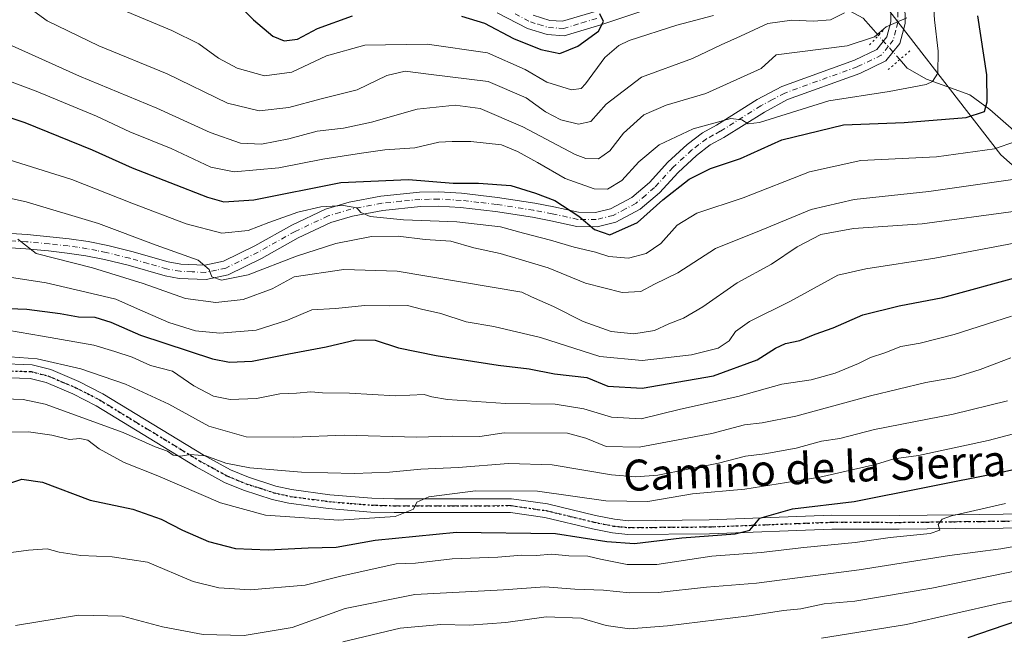
# Model space of a CAD drawing. Units: metres. Extents: x 654841 to 658297, y 4746364 to 4748760.
# Drawn here: x 656316 to 656570, y 4748299 to 4748459 of the extents above; entities that cross this region are included whole.
import ezdxf
from ezdxf.enums import TextEntityAlignment as Align

# ---------------------------------------------------------------- set-up
doc = ezdxf.new("R2010")
doc.units = ezdxf.units.M
doc.header["$MEASUREMENT"] = 0
doc.linetypes.add('DGN Style 4', pattern=[2.6384748266838614, 1.318413404963828, -0.6592067024819142, 0.001648016756204785, -0.6592067024819142])
doc.linetypes.add('DGN Style 5', pattern=[1.1536117293433497, 0.4944050268614355, -0.6592067024819142])
for name, color, linetype, lineweight in [('Arbolado forestal CxS', 92, 'Continuous', 0), ('Corriente natural lineal', 142, 'Continuous', 13), ('Corriente natural lineal oculto', 9, 'DGN Style 4', 13), ('Curva de nivel maestra', 30, 'Continuous', 30), ('Curva de nivel normal', 30, 'Continuous', 0), ('Pista no pavimentada Cxs', 111, 'Continuous', 0), ('Pista no pavimentada eje', 91, 'DGN Style 4', 0), ('Puente lineal', 2, 'DGN Style 5', 0), ('Ruta', 7, 'DGN Style 5', 30), ('Texto cartográfico', 7, 'Continuous', 0)]:
    doc.layers.add(name, color=color, linetype=linetype, lineweight=lineweight)
doc.styles.add('Style-Arial', font='txt')

# ---------------------------------------------------------------- blocks, each defined once
blk = doc.blocks.new('*U18')
at = {"layer": 'Pista no pavimentada Cxs', "color": 111, "linetype": 'Continuous', "lineweight": 0}
for points in [[(656584.5000999998, 4748327.640100001, 943.814599999998), (656569.7600999996, 4748327.3301, 937.1113000000041), (656557.3300999999, 4748327.190099999, 937.8573999999935), (656542.8501000004, 4748327.020099999, 935.4285999999993), (656525.4901000002, 4748327.0601, 935.6689000000043), (656493.8601000002, 4748325.850099999, 934.6708999999975), (656472.7200999996, 4748325.670100001, 929.5708000000013), (656468.7401000002, 4748326.090100001, 929.4183000000049), (656463.5900999998, 4748327.120100001, 927.982799999998), (656451.3101000005, 4748330.0801, 928.2345999999961), (656442.4600999998, 4748331.3301, 926.2308000000049), (656412.3601000002, 4748331.3101, 923.8469999999943), (656406.3701, 4748331.470100001, 924.112500000003), (656395.3201000001, 4748332.390100001, 922.4097999999941), (656385.1700999998, 4748333.7401, 923.5599999999978), (656380.8201000001, 4748334.7401, 923.3184999999941), (656373.4700999996, 4748337.090100001, 919.9888000000066), (656368.5500999996, 4748339.130100001, 922.1294999999956), (656361.2001, 4748343.130100001, 918.7881000000052), (656335.3501000004, 4748358.9101, 914.8387999999978), (656329.3501000004, 4748361.960100001, 914.3821000000027), (656322.4700999996, 4748364.890100001, 913.2121000000043), (656318.3101000005, 4748365.960100001, 912.5706000000064), (656309.9501, 4748366.2301, 912.9219000000012)], [(656292.9901000002, 4748404.710100001, 900.1062999999995), (656317.5000999998, 4748403.120100001, 895.691300000006), (656323.4101, 4748402.590100001, 893.1181999999973), (656328.3701, 4748402.040100001, 890.9290000000037), (656333.3300999999, 4748401.3101, 892.2620000000024), (656338.3601000002, 4748400.300100001, 893.2673000000068), (656344.5401, 4748398.800100001, 892.6106000000001), (656354.0000999998, 4748396.090100001, 890.7624000000069), (656357.2500999998, 4748395.4901, 890.8991999999998), (656363.4700999996, 4748395.220100001, 890.6174000000028), (656368.2801000001, 4748396.2601, 887.1971999999952), (656376.3300999999, 4748400.220100001, 892.0418000000063), (656385.9101, 4748405.600099999, 884.5225000000064), (656394.6501000002, 4748409.670100001, 882.9064000000071), (656400.7401000002, 4748411.5101, 881.358600000007), (656408.9401000004, 4748413.0601, 881.9165000000067), (656418.9200999998, 4748414.0601, 885.3460999999952), (656423.9101, 4748414.1501, 883.914499999999), (656429.7901, 4748413.8201, 883.8169999999956), (656439.0601000005, 4748412.7501, 884.0691999999982), (656448.6901000004, 4748411.2301, 882.1916000000057), (656453.5800999999, 4748410.340100001, 882.2301000000008), (656460.0301000001, 4748408.890100001, 878.5693000000028), (656464.3701, 4748408.840100001, 877.3426000000036), (656468.3000999996, 4748409.8201, 876.8456000000006), (656473.8101000005, 4748412.7501, 878.9282999999997), (656478.3400999998, 4748416.600099999, 879.7068), (656483.1101000002, 4748421.8101, 878.7455999999949), (656488.0800999999, 4748426.4101, 877.9673999999941), (656492.0401, 4748429.440099999, 879.9089999999997), (656495.6901000004, 4748431.4101, 877.7053000000016), (656506.1501000002, 4748437.9801, 873.5087000000058), (656512.5100999996, 4748441.390100001, 872.296199999997), (656531.2901, 4748448.1601, 870.8509999999952), (656537.0500999996, 4748450.950099999, 869.6015000000043), (656539.6401000004, 4748454.170100001, 867.8962000000029), (656540.6601, 4748458.100099999, 867.3320999999996), (656540.5800999999, 4748462.610099999, 866.4719999999943)], [(656475.8501000004, 4748460.6601, 857.9345999999933), (656465.7600999996, 4748457.350099999, 857.2136000000029), (656456.3000999996, 4748454.4901, 854.6045000000014), (656451.8701, 4748454.800100001, 854.8652000000002), (656446.8501000004, 4748456.360099999, 857.7795999999945), (656438.9401000004, 4748460.450099999, 860.2128999999987)], [(656448.2500999998, 4748459.790100001, 852.1481000000058), (656452.5500999996, 4748458.460100001, 848.7299999999959), (656455.8800999997, 4748458.2301, 849.4839999999967), (656464.6501000002, 4748460.870100001, 854.1653999999982)], [(656544.2701000003, 4748463.050100001, 871.6258999999991), (656544.3601000002, 4748457.6601, 874.1643000000041), (656543.0201000003, 4748452.470100001, 871.5583999999944), (656539.4101, 4748447.9901, 875.2519999999931), (656532.7200999996, 4748444.7501, 875.0384000000049), (656514.0201000003, 4748438.0101, 875.1110999999946), (656508.0100999996, 4748434.780099999, 875.4823000000034), (656497.5601000005, 4748428.220100001, 883.9569000000047), (656494.0500999996, 4748426.3201, 885.1180000000023), (656490.4600999998, 4748423.5801, 885.9870999999986), (656485.7301000003, 4748419.200099999, 885.1785999999993), (656480.9101, 4748413.940099999, 888.6748999999982), (656475.9001000002, 4748409.670100001, 888.267200000002), (656469.6401000004, 4748406.350099999, 883.5651999999973), (656464.8000999996, 4748405.140100001, 884.9063000000025), (656459.6001000004, 4748405.200099999, 885.6402999999991), (656452.8400999998, 4748406.720100001, 885.8810999999987), (656448.0701000001, 4748407.590100001, 887.3303000000016), (656438.5601000005, 4748409.090100001, 890.5320000000065), (656429.4801000003, 4748410.130100001, 889.7072999999947), (656423.8400999998, 4748410.450099999, 887.8928000000016), (656419.1401000004, 4748410.370100001, 887.4915999999939), (656409.4700999996, 4748409.390100001, 886.5504999999977), (656401.6201, 4748407.9101, 884.4568), (656395.9700999996, 4748406.210100001, 886.2902000000032), (656387.5900999998, 4748402.3101, 885.1343000000053), (656378.0500999996, 4748396.950099999, 896.1429999999965), (656369.5000999998, 4748392.7401, 892.9380999999995), (656363.7901, 4748391.5101, 892.1284000000015), (656356.8300999999, 4748391.800100001, 894.4137000000047), (656353.1501000002, 4748392.4801, 895.0097999999998), (656343.6001000004, 4748395.220100001, 896.7924999999959), (656337.5601000005, 4748396.690099999, 892.6830999999949), (656332.7001, 4748397.670100001, 890.7502999999997), (656327.9001000002, 4748398.370100001, 891.1037000000069), (656323.0401, 4748398.9101, 895.3411000000051), (656317.2100999998, 4748399.4301, 897.2753999999987), (656292.9101, 4748401.0101, 901.8221000000049)], [(656309.9101, 4748369.800100001, 910.588699999993), (656318.8101000005, 4748369.5101, 911.1285999999964), (656323.6201, 4748368.280099999, 911.7121999999945), (656330.8501000004, 4748365.190099999, 913.8684999999969), (656337.0900999998, 4748362.030099999, 915.2188000000025), (656362.9901000002, 4748346.220100001, 916.8601000000054), (656370.0900999998, 4748342.350099999, 916.9038), (656374.7001, 4748340.450099999, 918.5363000000071), (656381.7701000003, 4748338.1801, 918.2642999999954), (656385.8101000005, 4748337.2601, 918.6340000000055), (656395.7100999998, 4748335.940099999, 919.7924999999959), (656406.5601000005, 4748335.030099999, 922.502099999998), (656412.4101, 4748334.870100001, 923.5087000000058), (656442.7100999998, 4748334.9001, 926.0072999999975), (656451.9801000003, 4748333.590100001, 926.4446000000027), (656464.3601000002, 4748330.600099999, 927.9646999999969), (656469.2801000001, 4748329.620100001, 928.7171999999991), (656472.8901000004, 4748329.2301, 926.5001999999951), (656493.7801000001, 4748329.4101, 928.6585999999952), (656525.4301000005, 4748330.620100001, 931.6756000000023), (656542.8400999998, 4748330.5801, 934.045100000003), (656557.2901, 4748330.7601, 940.7670000000071), (656569.7001, 4748330.890100001, 936.3071999999958), (656584.4501, 4748331.200099999, 940.3456000000006)]]:
    blk.add_polyline3d(points, dxfattribs=at)

msp = doc.modelspace()

# ---------------------------------------------------------------- linework, layer by layer
at = {"layer": 'Arbolado forestal CxS', "color": 92, "linetype": 'Continuous', "lineweight": 0}
for points in [[(656634.2351000002, 4748366.134299999, 915.3355000000012), (656569.1431, 4748423.6917, 880.230899999995), (656532.1878000004, 4748471.485300001, 861.7317999999941), (656514.8290999997, 4748483.951099999, 857.4116000000067), (656494.2505000001, 4748490.337300001, 855.998000000007), (656466.6491, 4748504.1381, 842.9271000000008), (656339.3864000002, 4748716.202299999, 797.5225999999967), (657085.2145999996, 4748733.194300001, 939.5390999999945)], [(655931.4455000004, 4748706.908199999, 737.4685000000028), (656339.3864000002, 4748716.202299999, 797.5225999999967), (656466.6491, 4748504.1381, 842.9271000000008), (656494.2505000001, 4748490.337300001, 855.998000000007), (656514.8290999997, 4748483.951099999, 857.4116000000067), (656532.1878000004, 4748471.485300001, 861.7317999999941), (656569.1431, 4748423.6917, 880.230899999995), (656634.2351000002, 4748366.134299999, 915.3355000000012), (656669.0449000001, 4748334.844699999, 936.8469000000041), (656683.7226999998, 4748331.879699999, 943.2684000000008), (656696.3554999996, 4748338.424500001, 945.6330000000017), (656700.1864999998, 4748338.017700001, 947.6362999999984), (656712.1481, 4748336.7481, 954.2915999999968), (656731.8639000002, 4748334.7751, 964.5491000000038), (656759.4653000003, 4748343.651500001, 978.3715999999986), (656780.9550999999, 4748347.596100001, 987.6043000000063), (656788.0403000005, 4748306.958100001, 998.327900000004), (656798.8816999998, 4748288.2213, 1011.409799999994)], [(656339.3864000002, 4748716.202400001, 797.5225999999967), (656466.6491, 4748504.1381, 842.9271000000008), (656494.2505000001, 4748490.337300001, 855.998000000007), (656514.8290999997, 4748483.951099999, 857.4116000000067), (656532.1878000004, 4748471.485300001, 861.7317999999941), (656569.1431, 4748423.6917, 880.230899999995), (656634.2351000002, 4748366.134299999, 915.3355000000012), (656669.0449000001, 4748334.844699999, 936.8469000000041), (656683.7226999998, 4748331.879699999, 943.2684000000008), (656696.3554999996, 4748338.424500001, 945.6330000000017), (656700.1864999998, 4748338.017700001, 947.6362999999984), (656712.1481, 4748336.7481, 954.2915999999968), (656731.8639000002, 4748334.7751, 964.5491000000038), (656759.4653000003, 4748343.651500001, 978.3715999999986), (656780.9550999999, 4748347.596100001, 987.6043000000063)], [(656339.3864000002, 4748716.202400001, 797.5225999999967), (656466.6491, 4748504.1381, 842.9271000000008), (656494.2505000001, 4748490.337300001, 855.998000000007), (656514.8290999997, 4748483.951099999, 857.4116000000067), (656532.1878000004, 4748471.485300001, 861.7317999999941), (656569.1431, 4748423.6917, 880.230899999995), (656634.2351000002, 4748366.134299999, 915.3355000000012), (656669.0449000001, 4748334.844699999, 936.8469000000041), (656683.7226999998, 4748331.879699999, 943.2684000000008), (656696.3554999996, 4748338.424500001, 945.6330000000017), (656700.1864999998, 4748338.017700001, 947.6362999999984), (656712.1481, 4748336.7481, 954.2915999999968), (656731.8639000002, 4748334.7751, 964.5491000000038), (656759.4653000003, 4748343.651500001, 978.3715999999986), (656780.9550999999, 4748347.596100001, 987.6043000000063)]]:
    msp.add_polyline3d(points, dxfattribs=at)
at = {"layer": 'Corriente natural lineal', "color": 142, "linetype": 'Continuous', "lineweight": 13}
for points in [[(656537.4857999999, 4748454.553300001, 864.6915000000008), (656533.5290999999, 4748459.030099999, 862.2764000000025), (656525.2100999998, 4748463.530099999, 858.2611999999936), (656513.4001000002, 4748468.1801, 855.4887000000017), (656510.7322000006, 4748469.5746, 855.1622999999963)], [(656681.0900999998, 4748338.9301, 940.0549000000028), (656667.7301000003, 4748347.6501, 931.9839000000065), (656655.7026000004, 4748358.6589, 923.8334000000032), (656644.1342000002, 4748366.9605, 918.4600000000064), (656630.6403999999, 4748378.6022, 910.4787000000069), (656619.2632999998, 4748391.8314, 902.8668000000034), (656603, 4748405, 893.8019999999962), (656588.6593000004, 4748419.315500001, 885.3989000000003), (656583, 4748423, 882.8733000000066), (656572.4693, 4748429.996200001, 878.3859999999986), (656566.2437000005, 4748435.4583, 875.2655999999989), (656561.1174, 4748439.223999999, 872.9014000000025), (656549.9424000002, 4748443.2665, 868.8787000000011), (656544.9527000004, 4748446.104900001, 867.1538), (656542.9922000002, 4748448.323200001, 866.1165999999939)]]:
    msp.add_polyline3d(points, dxfattribs=at)
at = {"layer": 'Corriente natural lineal oculto', "color": 9, "linetype": 'DGN Style 4', "lineweight": 13, "extrusion": (-0.1118743865810024, 0.1265779122116245, 0.9856277967708048), "elevation": 528451.9990752188, "flags": 128}
msp.add_lwpolyline([(-3636584.315908677, -3078116.944956157), (-3636584.315908677, -3078125.380920654)], dxfattribs=at)
at = {"layer": 'Curva de nivel maestra', "color": 30, "linetype": 'Continuous', "lineweight": 30, "flags": 128}
for points, elevation in [([(656366.0999999996, 4748468.7501), (656376.04, 4748458.620100001), (656381.0099999999, 4748454.370100001), (656383.9699999997, 4748453.1501), (656387.3799999999, 4748453.5701), (656392.5800000001, 4748456.360099999), (656401.5899999999, 4748459.600099999)], 850), ([(656278.1500000004, 4748444.9901), (656316.9199999999, 4748432.100099999), (656334.3499999996, 4748425.050100001), (656344.6900000004, 4748420.380100001), (656364.0899999999, 4748412.790100001), (656368.3099999997, 4748411.5801), (656376.1200000001, 4748412.1501), (656398.5499999998, 4748416.5801), (656416.0300000003, 4748417.4001), (656427.6399999997, 4748416.390100001), (656434.1299999999, 4748416.380100001), (656442.4800000006, 4748415.8201), (656448.8600000005, 4748413.790100001), (656453.9000000004, 4748411.9001), (656460.0599999997, 4748407.890100001), (656464.1299999999, 4748404.440099999), (656468.0499999998, 4748403.0801), (656475.2199999997, 4748406.280099999), (656481.75, 4748412.100099999), (656488.5899999999, 4748417.450099999), (656494.0599999997, 4748420.1601), (656501.8200000003, 4748422.780099999), (656512.5599999997, 4748427.630100001), (656528.4800000006, 4748431.5101), (656544.1500000004, 4748432.0801), (656560.1500000004, 4748433.380100001), (656564.8899999997, 4748434.950099999), (656565.5700000003, 4748437.390100001), (656565.5300000003, 4748444.370100001), (656563.2100000001, 4748459.620100001)], 875), ([(656429.7999999998, 4748459.5101), (656435.6600000003, 4748457.720100001), (656443.2300000006, 4748453.770099999), (656450.29, 4748450.920100001), (656455.1500000004, 4748449.880100001), (656459.8200000003, 4748451.840100001), (656465.1200000001, 4748455.700099999), (656466.4800000006, 4748458.1801), (656465.5099999999, 4748460.1801)], 850), ([(656308.1799999997, 4748384.210100001), (656317.4400000004, 4748383.890100001), (656326.04, 4748382.7501), (656330.7800000003, 4748381.9001), (656335.0099999999, 4748381.800100001), (656339.1600000003, 4748380.530099999), (656346.7800000003, 4748377.1601), (656365.4000000004, 4748371.0801), (656369.8200000003, 4748370.210100001), (656375.7100000001, 4748370.440099999), (656385.1500000004, 4748372.350099999), (656394.8200000003, 4748374.120100001), (656402.4800000006, 4748375.940099999), (656407.4800000006, 4748375.840100001), (656413.4800000006, 4748373.9001), (656423.2400000002, 4748371.860099999), (656439.2599999999, 4748369.390100001), (656447.2599999999, 4748368.4801), (656453.8200000003, 4748367.200099999), (656462.1500000004, 4748366.210100001), (656467.5499999998, 4748363.960100001), (656476.4199999999, 4748363.4301), (656494.8799999999, 4748366.6601), (656506.1699999999, 4748370.7601), (656510.8899999997, 4748373.780099999), (656513.5, 4748374.960100001), (656517.1500000004, 4748375.790100001), (656521.1500000004, 4748377.440099999), (656525.8200000003, 4748379.0101), (656533.4800000006, 4748382.420100001), (656542.8200000003, 4748384.690099999), (656554.1500000004, 4748386.9001), (656573.7199999997, 4748392.2301)], 900), ([(656308.8899999997, 4748337.5601), (656316.1900000004, 4748339.9901), (656321.4600000001, 4748339.1801), (656333.7999999998, 4748334.5001), (656344.8200000003, 4748332.1801), (656352.1699999999, 4748329.640100001), (656357.6299999999, 4748326.7501), (656364.4299999997, 4748323.850099999), (656371.3899999997, 4748322.090100001), (656379.8200000003, 4748321.700099999), (656390.1200000001, 4748322.190099999), (656397.3700000001, 4748322.4301), (656407.4600000001, 4748324.2401), (656428.4800000006, 4748326.3101), (656454.0300000003, 4748325.9001), (656467.3499999996, 4748323.850099999), (656474.5, 4748323.350099999), (656486.6799999997, 4748324.800100001), (656500.4400000004, 4748325.8301), (656504.2199999997, 4748326.8101), (656506.8300000001, 4748329.870100001), (656515.2800000003, 4748332.270099999), (656531.1900000004, 4748334.1601), (656568.8399999999, 4748341.640100001), (656589.5300000003, 4748346.2301)], 925), ([(656576.4699999997, 4748304.4001), (656560.6100000005, 4748298.970100001)], 950)]:
    msp.add_lwpolyline(points, dxfattribs=dict(at, elevation=elevation))
at = {"layer": 'Curva de nivel normal', "color": 30, "linetype": 'Continuous', "lineweight": 0, "flags": 128}
for points, elevation in [([(656300.9000000004, 4748447.210000001), (656319.8499999996, 4748440.16), (656335.4800000006, 4748433.710000001), (656344.0599999997, 4748429.66), (656354.7000000002, 4748425.34), (656365, 4748420.51), (656371.04, 4748419.300000001), (656382.5499999998, 4748420.380000001), (656393.9400000004, 4748422.640000001), (656403.9400000004, 4748424.16), (656409.9800000006, 4748425.060000001), (656417.7000000002, 4748425.58), (656423.8799999999, 4748427.039999999), (656427.3799999999, 4748427.140000001), (656432.2000000002, 4748427.180000001), (656440.0999999996, 4748426.33), (656444.2000000002, 4748424.560000001), (656449.4400000004, 4748421.77), (656456.54, 4748417.609999999), (656464, 4748414.949999999), (656467.4800000006, 4748414.82), (656471.2199999997, 4748417.060000001), (656475.5599999997, 4748421.880000001), (656480.7999999998, 4748426.279999999), (656489.6299999999, 4748430.480000001), (656499.3200000003, 4748433.109999999), (656502.1699999999, 4748432.779999999), (656503.8700000001, 4748431.720000001), (656506.7400000002, 4748432.100000001), (656524.6600000003, 4748437.66), (656540.2800000003, 4748440.119999999), (656549.8200000003, 4748441.890000001), (656551.4199999999, 4748442.640000001), (656552.8300000001, 4748444.800000001), (656552.9100000003, 4748450.52), (656551.9600000001, 4748458.57), (656551.3700000001, 4748467.960000001)], 870), ([(656311.7000000002, 4748466.449999999), (656322.7400000002, 4748458.32), (656336.0300000003, 4748451.869999999), (656353.7000000002, 4748444.65), (656369.2999999998, 4748437.08), (656377.4800000006, 4748435.09), (656385.1500000004, 4748435.939999999), (656393.4800000006, 4748438.220000001), (656402.8200000003, 4748440.52), (656410.4800000006, 4748444.199999999), (656415.2100000001, 4748445.300000001), (656421.9000000004, 4748444.5), (656436.6100000005, 4748442.640000001), (656446.4299999997, 4748438.460000001), (656451.4400000004, 4748434.880000001), (656455.4199999999, 4748432.75), (656459.9600000001, 4748431.640000001), (656463.1799999997, 4748432.380000001), (656467.1299999999, 4748436.82), (656476.3099999997, 4748443.82), (656489.4800000006, 4748448.619999999), (656496.8200000003, 4748452.15), (656501.8399999999, 4748454.4), (656508.9000000004, 4748457.630000001), (656515.1500000004, 4748458.539999999), (656520.7400000002, 4748458.220000001), (656525.1299999999, 4748458.560000001), (656528.7400000002, 4748460.42)], 860), ([(656494.8899999997, 4748459.730000001), (656485.4100000003, 4748457.230000001), (656473.0800000001, 4748453.24), (656470.3799999999, 4748451.99), (656466.8200000003, 4748448.9), (656461.8200000003, 4748442.100000001), (656460.6399999997, 4748440.869999999), (656458.1500000004, 4748440.480000001), (656451.8200000003, 4748442.51), (656446.2300000006, 4748445.77), (656436.4600000001, 4748450.100000001), (656420.9000000004, 4748452.279999999), (656404.8200000003, 4748452.060000001), (656394.8399999999, 4748449.32), (656385.9000000004, 4748445.09), (656378.8300000001, 4748444.119999999), (656371.8200000003, 4748446.08), (656366.9900000002, 4748448.689999999), (656361.8799999999, 4748452.380000001), (656354.9199999999, 4748455.82), (656341.3399999999, 4748461.51)], 855), ([(656311.7400000002, 4748452.77), (656331.0599999997, 4748444.09), (656351.0800000001, 4748435.779999999), (656364.7999999998, 4748429.52), (656372.6600000003, 4748426.74), (656378.0800000001, 4748426.460000001), (656385.1200000001, 4748427.869999999), (656392.4900000002, 4748429.82), (656399.2599999999, 4748430.619999999), (656406.4800000006, 4748432.210000001), (656418.2699999996, 4748435.52), (656428.1299999999, 4748436.58), (656434.5499999998, 4748435.67), (656445.6100000005, 4748430.99), (656459.0899999999, 4748423.84), (656461.9199999999, 4748422.77), (656465.1200000001, 4748422.699999999), (656468.0499999998, 4748424.75), (656471.6100000005, 4748429.350000001), (656476.8600000005, 4748434.02), (656482.6399999997, 4748436.560000001), (656492.8600000005, 4748439.58), (656507.1500000004, 4748446.01), (656511.0999999996, 4748449.52), (656529.4299999997, 4748451.9), (656536.4800000006, 4748454.24), (656539.4800000006, 4748456.77), (656544.8300000001, 4748459.130000001)], 865), ([(656296.5700000003, 4748427.49), (656329.0999999996, 4748417.369999999), (656344.5999999996, 4748411.24), (656358.6399999997, 4748405.9), (656367.8600000005, 4748403.51), (656374.6200000001, 4748404.15), (656379.9900000002, 4748406.279999999), (656387.5099999999, 4748408.9), (656393.4400000004, 4748410.26), (656399.2599999999, 4748410.66), (656402.6799999997, 4748410.039999999), (656403.7800000003, 4748408.810000001), (656406.1200000001, 4748407.810000001), (656414.7999999998, 4748406.9), (656428.5800000001, 4748406.42), (656439.8200000003, 4748405.16), (656445.8200000003, 4748403.480000001), (656452.7400000002, 4748401.680000001), (656458.8300000001, 4748399.850000001), (656464.4000000004, 4748398.560000001), (656467.8200000003, 4748397.470000001), (656472.8899999997, 4748397.02), (656477.4400000004, 4748398.26), (656481.25, 4748400.850000001), (656485.5099999999, 4748405.560000001), (656490.5800000001, 4748408.630000001), (656502.5300000003, 4748412.630000001), (656519.6799999997, 4748419.369999999), (656532.9600000001, 4748422.26), (656552.5, 4748423.24), (656567.4400000004, 4748425.27), (656572.9299999997, 4748427.16)], 880), ([(656301.1200000001, 4748415.16), (656317.3200000003, 4748411.550000001), (656335.9900000002, 4748406.01), (656350.8499999996, 4748400.430000001), (656361.6900000004, 4748396.5), (656364.5599999997, 4748394.140000001), (656365.25, 4748392.180000001), (656367.7800000003, 4748391.380000001), (656374.6500000004, 4748392.710000001), (656387.1399999997, 4748397.58), (656397.3200000003, 4748400.850000001), (656406.4800000006, 4748402.600000001), (656413.3700000001, 4748402.710000001), (656420.3600000005, 4748401.83), (656427.04, 4748401.470000001), (656432.9500000002, 4748399.67), (656439.7199999997, 4748398.26), (656452.1200000001, 4748394.51), (656461.7699999996, 4748390.600000001), (656471.3099999997, 4748388.199999999), (656476.0999999996, 4748388.470000001), (656479.6200000001, 4748390.350000001), (656485.6799999997, 4748393.25), (656495.3799999999, 4748399.550000001), (656507.2000000002, 4748404.300000001), (656520.0999999996, 4748409.65), (656531.2199999997, 4748412.230000001), (656550.5, 4748414.279999999), (656572.8200000003, 4748417.480000001)], 885), ([(656315.1500000004, 4748401.949999999), (656319.8799999999, 4748398.25), (656334.4500000002, 4748394.52), (656347.5099999999, 4748390.5), (656358.4299999997, 4748386.630000001), (656366.3099999997, 4748385.600000001), (656373.3600000005, 4748386.359999999), (656380.8200000003, 4748389.140000001), (656386.5300000003, 4748392.24), (656399.3200000003, 4748394.109999999), (656413.1799999997, 4748393.640000001), (656445.3600000005, 4748388.25), (656447.8700000001, 4748387.02), (656453.5, 4748384.550000001), (656461.1600000003, 4748380.65), (656468.4500000002, 4748378.140000001), (656474.3099999997, 4748377.52), (656479.6200000001, 4748378.369999999), (656483.3099999997, 4748380.09), (656487.1500000004, 4748381.58), (656492.1500000004, 4748384.470000001), (656501.0199999996, 4748390.640000001), (656509.8600000005, 4748395.51), (656516.4600000001, 4748399.939999999), (656522.5899999999, 4748403.189999999), (656531.04, 4748404.730000001), (656548.7699999996, 4748405.930000001), (656572.9699999997, 4748409.140000001)], 890), ([(656572.5599999997, 4748400.92), (656552.0899999999, 4748397.039999999), (656534.2400000002, 4748394.289999999), (656527, 4748392.630000001), (656514.79, 4748385.92), (656504.1699999999, 4748380.699999999), (656500.5199999996, 4748378.08), (656498.9400000004, 4748375.680000001), (656496.1200000001, 4748373.76), (656489.2000000002, 4748372.109999999), (656476.4800000006, 4748370.640000001), (656465.5, 4748371.66), (656450.1500000004, 4748376.51), (656438.1500000004, 4748379.350000001), (656430.9600000001, 4748380.58), (656424.4400000004, 4748382.720000001), (656419.4600000001, 4748383.859999999), (656415.8200000003, 4748384.779999999), (656411.2199999997, 4748384.74), (656404.7999999998, 4748384.800000001), (656397.1699999999, 4748384.050000001), (656391.0700000003, 4748383.67), (656384.8200000003, 4748381.060000001), (656376.7000000002, 4748378.480000001), (656367.3399999999, 4748377.66), (656360.9900000002, 4748378.25), (656354.0999999996, 4748380.439999999), (656345.2999999998, 4748384.33), (656340.4600000001, 4748386.49), (656332.75, 4748388.24), (656322.4500000002, 4748390.689999999), (656308.3799999999, 4748392.84)], 895), ([(656571.8600000005, 4748382.02), (656557.0300000003, 4748377.34), (656548.29, 4748375.109999999), (656543.2699999996, 4748374.199999999), (656539.1500000004, 4748372.58), (656535.4800000006, 4748371.41), (656532.3099999997, 4748369.810000001), (656526.3200000003, 4748367.34), (656520.1200000001, 4748365.630000001), (656512.5199999996, 4748364.480000001), (656501.1299999999, 4748361.310000001), (656486.3399999999, 4748358.029999999), (656476.1399999997, 4748355.5), (656468.5599999997, 4748355.949999999), (656461.3899999997, 4748358.109999999), (656453.9800000006, 4748359.32), (656441.1600000003, 4748359.52), (656426.1299999999, 4748360.539999999), (656422.0599999997, 4748361.199999999), (656420.0999999996, 4748361.82), (656412.7400000002, 4748361.439999999), (656400.8200000003, 4748362.17), (656393.8700000001, 4748362.279999999), (656390.8200000003, 4748362.5), (656387.1500000004, 4748362.17), (656382.8200000003, 4748361.970000001), (656376.8200000003, 4748360.82), (656369.9600000001, 4748360.560000001), (656365.6600000003, 4748361.4), (656360.6200000001, 4748364.060000001), (656355.0599999997, 4748367.83), (656349.4100000003, 4748369.34), (656344.6399999997, 4748371.460000001), (656340.2199999997, 4748372.939999999), (656334.7400000002, 4748374.560000001), (656321.54, 4748376.930000001), (656312.4299999997, 4748378.460000001)], 905), ([(656571.7400000002, 4748371.289999999), (656563.7999999998, 4748368.26), (656557.0999999996, 4748366.189999999), (656549.7699999996, 4748364.9), (656535.4800000006, 4748361.439999999), (656516.1500000004, 4748356.220000001), (656507.4800000006, 4748354.470000001), (656502.9199999999, 4748353.980000001), (656494.4199999999, 4748351.730000001), (656475.6799999997, 4748348.26), (656467.1100000005, 4748348.430000001), (656461.8899999997, 4748350.57), (656457.1299999999, 4748351.83), (656440.7999999998, 4748351.890000001), (656434.5, 4748350.949999999), (656427.4800000006, 4748351.060000001), (656418.1500000004, 4748350.789999999), (656399.4800000006, 4748351.32), (656386.4800000006, 4748350.83), (656374.1500000004, 4748350.890000001), (656364.4800000006, 4748353.67), (656354.1500000004, 4748359.300000001), (656342.9800000006, 4748364.49), (656331.4400000004, 4748368.449999999), (656320.1500000004, 4748371.060000001), (656313.1500000004, 4748371.539999999)], 910), ([(656570.8200000003, 4748360.220000001), (656556.8200000003, 4748356.720000001), (656536.4800000006, 4748352.77), (656527.4800000006, 4748350.480000001), (656522.7599999999, 4748349.76), (656516.2699999996, 4748347.960000001), (656508.1100000005, 4748346.470000001), (656503.1500000004, 4748345.9), (656496.1500000004, 4748344.08), (656480.4800000006, 4748340.980000001), (656474.8200000003, 4748340.59), (656468.4800000006, 4748341.07), (656453.1600000003, 4748343.630000001), (656441.9400000004, 4748343.99), (656428.8799999999, 4748343.01), (656419.25, 4748342.58), (656411.1500000004, 4748341.76), (656402.04, 4748341.41), (656388.3899999997, 4748341.74), (656375.04, 4748342.869999999), (656368.8499999996, 4748344.060000001), (656363.6600000003, 4748345.949999999), (656359.7000000002, 4748346.310000001), (656357.1699999999, 4748345.880000001), (656355.2300000006, 4748346.180000001), (656353.7999999998, 4748347.16), (656350.6299999999, 4748348.32), (656342.3399999999, 4748352.039999999), (656322.2000000002, 4748359.350000001), (656316.4600000001, 4748360.51), (656308.8300000001, 4748360.82)], 915), ([(656313.2000000002, 4748352.130000001), (656317.8600000005, 4748352.180000001), (656323.9199999999, 4748351.279999999), (656328.4600000001, 4748350.220000001), (656331.1100000005, 4748350.42), (656333.2199999997, 4748349.99), (656336.1100000005, 4748347.800000001), (656342.5599999997, 4748344.25), (656351.3399999999, 4748340.789999999), (656367.4600000001, 4748333.850000001), (656379.1500000004, 4748330.699999999), (656398.0999999996, 4748329.390000001), (656412.6600000003, 4748330.32), (656417.3899999997, 4748332.180000001), (656418.2000000002, 4748334.02), (656421.3099999997, 4748335.4), (656433.3799999999, 4748336.970000001), (656449.4199999999, 4748336.880000001), (656467.0499999998, 4748334.359999999), (656477.8899999997, 4748334.189999999), (656489.4400000004, 4748336.15), (656502.9500000002, 4748337.359999999), (656522.3399999999, 4748340.51), (656536.7199999997, 4748343.779999999), (656541.4400000004, 4748345.210000001), (656547.8200000003, 4748346.100000001), (656565.8200000003, 4748349.960000001), (656585.8200000003, 4748355.230000001)], 920), ([(656309.4600000001, 4748320.480000001), (656317.8799999999, 4748321.59), (656322.7000000002, 4748321.949999999), (656325.7999999998, 4748321.09), (656331.4000000004, 4748320.24), (656339.5099999999, 4748319.869999999), (656348.6299999999, 4748318.550000001), (656360.3899999997, 4748313.560000001), (656367.0199999996, 4748311.850000001), (656375.1699999999, 4748311.4), (656389.4000000004, 4748312.58), (656398.54, 4748314.91), (656412.8600000005, 4748318.060000001), (656417.8899999997, 4748318.289999999), (656427.3899999997, 4748319.42), (656439.1399999997, 4748319.84), (656445.3099999997, 4748320.34), (656449.0899999999, 4748320.220000001), (656453.1200000001, 4748320.550000001), (656457.4800000006, 4748320.17), (656462.3700000001, 4748320.08), (656465.6799999997, 4748319.32), (656472.5499999998, 4748317.939999999), (656480.2000000002, 4748317.890000001), (656494.4299999997, 4748320.07), (656507.2199999997, 4748321.02), (656518.25, 4748322.310000001), (656531.4800000006, 4748323.560000001), (656540.4800000006, 4748324.850000001), (656550.8799999999, 4748325.91), (656553.3499999996, 4748326.76), (656552.9400000004, 4748328.25), (656553.9699999997, 4748329.609999999), (656556.3600000005, 4748330.480000001), (656570.2800000003, 4748333.65)], 930), ([(656314.5099999999, 4748302.199999999), (656330.8399999999, 4748304.859999999), (656342.2000000002, 4748304.57), (656352.5199999996, 4748301.779999999), (656363.04, 4748299.82), (656373.5999999996, 4748299.58), (656385.9699999997, 4748301.630000001), (656399.7000000002, 4748306.52), (656417.7000000002, 4748310.180000001), (656440.5800000001, 4748311.34), (656451.3200000003, 4748312.119999999), (656459.0499999998, 4748311.560000001), (656466.4400000004, 4748311.32), (656473.1900000004, 4748310.57), (656480.5499999998, 4748310.67), (656493.0499999998, 4748312.100000001), (656505.9400000004, 4748313.100000001), (656518.5899999999, 4748314.76), (656532.4800000006, 4748316.539999999), (656555.8200000003, 4748320.279999999), (656569.1200000001, 4748321.939999999), (656578.3799999999, 4748323.640000001)], 935), ([(656399.0999999996, 4748297.9), (656413.9400000004, 4748301.470000001), (656424.4199999999, 4748302.4), (656431.7699999996, 4748302.279999999), (656441.2400000002, 4748302.930000001), (656451.6100000005, 4748304.390000001), (656460.7199999997, 4748304.02), (656467.1799999997, 4748302.119999999), (656473.1500000004, 4748301.32), (656482.9600000001, 4748302.060000001), (656504.0499999998, 4748304.65), (656512.9600000001, 4748306), (656517.4800000006, 4748306.470000001), (656523.4600000001, 4748307.76), (656531.4000000004, 4748308.42), (656551.3200000003, 4748311.82), (656579.3600000005, 4748317.58)], 940), ([(656522.79, 4748298.859999999), (656544.7300000006, 4748302.460000001), (656569, 4748307.939999999), (656589.3300000001, 4748311.880000001)], 945)]:
    msp.add_lwpolyline(points, dxfattribs=dict(at, elevation=elevation))
at = {"layer": 'Pista no pavimentada Cxs', "color": 111, "linetype": 'Continuous', "lineweight": 0}
for points in [[(656544.2701000003, 4748463.050100001, 871.6258999999991), (656544.3601000002, 4748457.6601, 874.1643000000041), (656543.0201000003, 4748452.470100001, 871.5583999999944), (656539.4101, 4748447.9901, 875.2519999999931), (656532.7200999996, 4748444.7501, 875.0384000000049), (656514.0201000003, 4748438.0101, 875.1110999999946), (656508.0100999996, 4748434.780099999, 875.4823000000034), (656497.5601000005, 4748428.220100001, 883.9569000000047), (656494.0500999996, 4748426.3201, 885.1180000000023), (656490.4600999998, 4748423.5801, 885.9870999999986), (656485.7301000003, 4748419.200099999, 885.1785999999993), (656480.9101, 4748413.940099999, 888.6748999999982), (656475.9001000002, 4748409.670100001, 888.267200000002), (656469.6401000004, 4748406.350099999, 883.5651999999973), (656464.8000999996, 4748405.140100001, 884.9063000000025), (656459.6001000004, 4748405.200099999, 885.6402999999991), (656452.8400999998, 4748406.720100001, 885.8810999999987), (656448.0701000001, 4748407.590100001, 887.3303000000016), (656438.5601000005, 4748409.090100001, 890.5320000000065), (656429.4801000003, 4748410.130100001, 889.7072999999947), (656423.8400999998, 4748410.450099999, 887.8928000000016), (656419.1401000004, 4748410.370100001, 887.4915999999939), (656409.4700999996, 4748409.390100001, 886.5504999999977), (656401.6201, 4748407.9101, 884.4568), (656395.9700999996, 4748406.210100001, 886.2902000000032), (656387.5900999998, 4748402.3101, 885.1343000000053), (656378.0500999996, 4748396.950099999, 896.1429999999965), (656369.5000999998, 4748392.7401, 892.9380999999995), (656363.7901, 4748391.5101, 892.1284000000015), (656356.8300999999, 4748391.800100001, 894.4137000000047), (656353.1501000002, 4748392.4801, 895.0097999999998), (656343.6001000004, 4748395.220100001, 896.7924999999959), (656337.5601000005, 4748396.690099999, 892.6830999999949), (656332.7001, 4748397.670100001, 890.7502999999997), (656327.9001000002, 4748398.370100001, 891.1037000000069), (656323.0401, 4748398.9101, 895.3411000000051), (656317.2100999998, 4748399.4301, 897.2753999999987), (656292.9101, 4748401.0101, 901.8221000000049)], [(656292.9901000002, 4748404.710100001, 900.1062999999995), (656317.5000999998, 4748403.120100001, 895.691300000006), (656323.4101, 4748402.590100001, 893.1181999999973), (656328.3701, 4748402.040100001, 890.9290000000037), (656333.3300999999, 4748401.3101, 892.2620000000024), (656338.3601000002, 4748400.300100001, 893.2673000000068), (656344.5401, 4748398.800100001, 892.6106000000001), (656354.0000999998, 4748396.090100001, 890.7624000000069), (656357.2500999998, 4748395.4901, 890.8991999999998), (656363.4700999996, 4748395.220100001, 890.6174000000028), (656368.2801000001, 4748396.2601, 887.1971999999952), (656376.3300999999, 4748400.220100001, 892.0418000000063), (656385.9101, 4748405.600099999, 884.5225000000064), (656394.6501000002, 4748409.670100001, 882.9064000000071), (656400.7401000002, 4748411.5101, 881.358600000007), (656408.9401000004, 4748413.0601, 881.9165000000067), (656418.9200999998, 4748414.0601, 885.3460999999952), (656423.9101, 4748414.1501, 883.914499999999), (656429.7901, 4748413.8201, 883.8169999999956), (656439.0601000005, 4748412.7501, 884.0691999999982), (656448.6901000004, 4748411.2301, 882.1916000000057), (656453.5800999999, 4748410.340100001, 882.2301000000008), (656460.0301000001, 4748408.890100001, 878.5693000000028), (656464.3701, 4748408.840100001, 877.3426000000036), (656468.3000999996, 4748409.8201, 876.8456000000006), (656473.8101000005, 4748412.7501, 878.9282999999997), (656478.3400999998, 4748416.600099999, 879.7068), (656483.1101000002, 4748421.8101, 878.7455999999949), (656488.0800999999, 4748426.4101, 877.9673999999941), (656492.0401, 4748429.440099999, 879.9089999999997), (656495.6901000004, 4748431.4101, 877.7053000000016), (656506.1501000002, 4748437.9801, 873.5087000000058), (656512.5100999996, 4748441.390100001, 872.296199999997), (656531.2901, 4748448.1601, 870.8509999999952), (656537.0500999996, 4748450.950099999, 869.6015000000043), (656539.6401000004, 4748454.170100001, 867.8962000000029), (656540.6601, 4748458.100099999, 867.3320999999996), (656540.5800999999, 4748462.610099999, 866.4719999999943)], [(656475.8501000004, 4748460.6601, 857.9345999999933), (656465.7600999996, 4748457.350099999, 857.2136000000029), (656456.3000999996, 4748454.4901, 854.6045000000014), (656451.8701, 4748454.800100001, 854.8652000000002), (656446.8501000004, 4748456.360099999, 857.7795999999945), (656438.9401000004, 4748460.450099999, 860.2128999999987)], [(656448.2500999998, 4748459.790100001, 852.1481000000058), (656452.5500999996, 4748458.460100001, 848.7299999999959), (656455.8800999997, 4748458.2301, 849.4839999999967), (656464.6501000002, 4748460.870100001, 854.1653999999982)], [(656309.9101, 4748369.800100001, 910.588699999993), (656318.8101000005, 4748369.5101, 911.1285999999964), (656323.6201, 4748368.280099999, 911.7121999999945), (656330.8501000004, 4748365.190099999, 913.8684999999969), (656337.0900999998, 4748362.030099999, 915.2188000000025), (656362.9901000002, 4748346.220100001, 916.8601000000054), (656370.0900999998, 4748342.350099999, 916.9038), (656374.7001, 4748340.450099999, 918.5363000000071), (656381.7701000003, 4748338.1801, 918.2642999999954), (656385.8101000005, 4748337.2601, 918.6340000000055), (656395.7100999998, 4748335.940099999, 919.7924999999959), (656406.5601000005, 4748335.030099999, 922.502099999998), (656412.4101, 4748334.870100001, 923.5087000000058), (656442.7100999998, 4748334.9001, 926.0072999999975), (656451.9801000003, 4748333.590100001, 926.4446000000027), (656464.3601000002, 4748330.600099999, 927.9646999999969), (656469.2801000001, 4748329.620100001, 928.7171999999991), (656472.8901000004, 4748329.2301, 926.5001999999951), (656493.7801000001, 4748329.4101, 928.6585999999952), (656525.4301000005, 4748330.620100001, 931.6756000000023), (656542.8400999998, 4748330.5801, 934.045100000003), (656557.2901, 4748330.7601, 940.7670000000071), (656569.7001, 4748330.890100001, 936.3071999999958), (656584.4501, 4748331.200099999, 940.3456000000006)], [(656584.5000999998, 4748327.640100001, 943.814599999998), (656569.7600999996, 4748327.3301, 937.1113000000041), (656557.3300999999, 4748327.190099999, 937.8573999999935), (656542.8501000004, 4748327.020099999, 935.4285999999993), (656525.4901000002, 4748327.0601, 935.6689000000043), (656493.8601000002, 4748325.850099999, 934.6708999999975), (656472.7200999996, 4748325.670100001, 929.5708000000013), (656468.7401000002, 4748326.090100001, 929.4183000000049), (656463.5900999998, 4748327.120100001, 927.982799999998), (656451.3101000005, 4748330.0801, 928.2345999999961), (656442.4600999998, 4748331.3301, 926.2308000000049), (656412.3601000002, 4748331.3101, 923.8469999999943), (656406.3701, 4748331.470100001, 924.112500000003), (656395.3201000001, 4748332.390100001, 922.4097999999941), (656385.1700999998, 4748333.7401, 923.5599999999978), (656380.8201000001, 4748334.7401, 923.3184999999941), (656373.4700999996, 4748337.090100001, 919.9888000000066), (656368.5500999996, 4748339.130100001, 922.1294999999956), (656361.2001, 4748343.130100001, 918.7881000000052), (656335.3501000004, 4748358.9101, 914.8387999999978), (656329.3501000004, 4748361.960100001, 914.3821000000027), (656322.4700999996, 4748364.890100001, 913.2121000000043), (656318.3101000005, 4748365.960100001, 912.5706000000064), (656309.9501, 4748366.2301, 912.9219000000012)]]:
    msp.add_polyline3d(points, dxfattribs=at)
at = {"layer": 'Pista no pavimentada eje', "color": 91, "linetype": 'DGN Style 4', "lineweight": 0}
for points in [[(656542.4650999998, 4748460.575099999, 867.6296000000002), (656542.5100999996, 4748457.880100001, 868.285600000003), (656542.0000999998, 4748455.915100001, 868.7863000000071), (656541.3300999999, 4748453.3201, 869.4070999999967), (656540.0351, 4748451.710100001, 869.8966999999976), (656538.2301000003, 4748449.470100001, 872.1630000000005), (656532.0050999997, 4748446.4551, 871.7908000000025), (656513.2651000004, 4748439.700099999, 873.1983000000038), (656510.0850999998, 4748437.995100001, 872.6928999999947), (656507.0800999999, 4748436.380100001, 873.1245999999956), (656496.6250999998, 4748429.815099999, 880.4907999999997), (656494.8701, 4748428.8651, 881.5219999999972), (656493.0450999998, 4748427.880100001, 881.8218000000053), (656491.0651000004, 4748426.3651, 882.152700000006), (656489.2701000003, 4748424.995100001, 881.6910000000062), (656484.4200999998, 4748420.505100001, 881.5298999999941), (656479.6250999998, 4748415.270099999, 884.0451999999933), (656477.3601000002, 4748413.345100001, 885.9358000000066), (656474.8551000003, 4748411.210100001, 883.656099999993), (656472.1001000004, 4748409.745100001, 880.3735000000015), (656468.9700999996, 4748408.085100001, 878.7246000000014), (656464.5850999998, 4748406.9901, 878.7988000000041), (656459.8151000004, 4748407.045100001, 879.5840999999928), (656453.2100999998, 4748408.530099999, 883.1616000000067), (656448.3800999997, 4748409.4101, 884.6429000000062), (656438.8101000005, 4748410.920100001, 887.0311999999976), (656434.2701000003, 4748411.440099999, 887.8834000000062), (656429.6350999996, 4748411.975099999, 885.6512999999978), (656423.8750999998, 4748412.300100001, 883.6689999999944), (656421.5251000002, 4748412.2601, 883.7945999999939), (656419.0301000001, 4748412.215100001, 883.9205999999976), (656414.1951000001, 4748411.725099999, 884.3288999999932), (656409.2050999999, 4748411.225099999, 883.4519), (656401.1801000005, 4748409.710100001, 882.8623999999982), (656398.3551000003, 4748408.860099999, 883.3062000000064), (656395.3101000005, 4748407.940099999, 883.142200000002), (656386.7500999998, 4748403.9551, 884.3393000000069), (656377.1901000004, 4748398.585100001, 894.095100000006), (656368.8901000004, 4748394.5001, 889.7863999999972), (656366.4851000002, 4748393.9801, 889.3421999999991), (656363.6300999997, 4748393.3651, 890.4685000000027), (656360.1501000002, 4748393.5101, 891.4584000000032), (656357.0401, 4748393.645099999, 892.281799999997), (656353.5751, 4748394.2851, 892.7991999999941), (656348.8000999996, 4748395.655099999, 892.9600999999967), (656344.0701000001, 4748397.0101, 892.7048999999971), (656337.9600999998, 4748398.495100001, 891.7026999999945), (656335.5301000001, 4748398.985099999, 891.6971999999952), (656333.0151000004, 4748399.4901, 891.4425999999949), (656330.5351, 4748399.8551, 891.2418000000034), (656328.1350999996, 4748400.2051, 890.9786000000023), (656323.2251000004, 4748400.7501, 894.1054000000004), (656317.3551000003, 4748401.2751, 895.9432999999991), (656292.9501, 4748402.860099999, 899.6367000000029)], [(656443.5950999996, 4748460.120100001, 857.8502000000008), (656447.5500999996, 4748458.075099999, 853.0883999999934), (656449.7001, 4748457.4101, 851.439599999998), (656452.2100999998, 4748456.630100001, 850.6459999999934), (656456.0900999998, 4748456.360099999, 851.2483000000066), (656460.8201000001, 4748457.790100001, 853.064400000003), (656465.2050999999, 4748459.110099999, 855.3309000000008)], [(656309.9301000005, 4748368.015100001, 911.0280999999959), (656318.5601000005, 4748367.735099999, 911.5041999999958), (656320.9650999998, 4748367.120100001, 911.901199999993), (656323.0450999998, 4748366.585100001, 912.369000000006), (656326.6601, 4748365.040100001, 913.334600000002), (656330.1001000004, 4748363.575099999, 913.9679999999935), (656333.1001000004, 4748362.050100001, 914.7596000000049), (656336.2200999996, 4748360.470100001, 914.8849000000046), (656362.0950999996, 4748344.675100001, 917.3203000000068), (656365.6451000003, 4748342.7401, 917.154800000004), (656369.3201000001, 4748340.7401, 919.1848999999929), (656371.7801000001, 4748339.720100001, 918.874800000005), (656374.0850999998, 4748338.770099999, 918.6747999999935), (656377.7600999996, 4748337.595100001, 917.4579999999987), (656381.2950999998, 4748336.460100001, 919.7434000000068), (656383.3151000004, 4748336.0001, 920.5767000000051), (656385.4901000002, 4748335.5001, 920.974199999997), (656395.5151000004, 4748334.165100001, 920.9817000000039), (656400.9401000004, 4748333.710100001, 921.3199000000022), (656406.4650999998, 4748333.2501, 922.3037000000041), (656412.3850999996, 4748333.090100001, 922.2068), (656427.4351000005, 4748333.100099999, 924.9741000000067), (656442.5850999998, 4748333.1151, 924.7477999999975), (656451.6451000003, 4748331.835100001, 926.0899000000064), (656457.8350999998, 4748330.340100001, 926.994399999996), (656463.9751000004, 4748328.860099999, 927.4429999999993), (656466.4351000005, 4748328.370100001, 928.1355999999943), (656469.0100999996, 4748327.8551, 927.3279999999941), (656470.8151000004, 4748327.6601, 926.5720000000002), (656472.8051000005, 4748327.450099999, 926.1904999999971), (656493.8201000001, 4748327.630100001, 930.6036000000023), (656525.4600999998, 4748328.840100001, 933.4709000000003), (656542.8450999996, 4748328.800100001, 934.0969000000041), (656550.0850999998, 4748328.8851, 933.1903000000021), (656557.3101000005, 4748328.975099999, 938.9429999999993), (656563.5151000004, 4748329.040100001, 937.7881000000052), (656569.7301000003, 4748329.110099999, 936.5668000000006), (656584.4751000004, 4748329.420100001, 942.0711000000011)]]:
    msp.add_polyline3d(points, dxfattribs=at)
at = {"layer": 'Puente lineal', "color": 2, "linetype": 'DGN Style 5', "lineweight": 0, "extrusion": (-0.7268696125705179, 0.6867754806622866, 7.404505881611505e-05), "elevation": 2783905.074394756, "flags": 128}
msp.add_lwpolyline([(-3902402.991243418, 660.7498868393016), (-3902401.243988427, 660.2275868378581), (-3902397.7636149, 664.5977868498433)], dxfattribs=at)
at = {"layer": 'Puente lineal', "color": 2, "linetype": 'DGN Style 5', "lineweight": 0, "extrusion": (0.657725448175301, -0.7532575175125048, 0.0005891803611475672), "elevation": -3144978.845698705, "flags": 128}
msp.add_lwpolyline([(3617725.335871012, 2729.245545816542), (3617721.8843641, 2729.570745872978), (3617717.943679678, 2733.826846611695)], dxfattribs=at)
at = {"layer": 'Ruta', "color": 7, "linetype": 'DGN Style 5', "lineweight": 30}
msp.add_polyline3d([(656309.9301000005, 4748368.015100001, 911.0280999999959), (656318.5601000005, 4748367.735099999, 911.5041999999958), (656320.9650999998, 4748367.120100001, 911.901199999993), (656323.0450999998, 4748366.585100001, 912.369000000006), (656326.6601, 4748365.040100001, 913.334600000002), (656330.1001000004, 4748363.575099999, 913.9679999999935), (656333.1001000004, 4748362.050100001, 914.7596000000049), (656336.2200999996, 4748360.470100001, 914.8849000000046), (656362.0950999996, 4748344.675100001, 917.3203000000068), (656365.6451000003, 4748342.7401, 917.154800000004), (656369.3201000001, 4748340.7401, 919.1848999999929), (656371.7801000001, 4748339.720100001, 918.874800000005), (656374.0850999998, 4748338.770099999, 918.6747999999935), (656377.7600999996, 4748337.595100001, 917.4579999999987), (656381.2950999998, 4748336.460100001, 919.7434000000068), (656383.3151000004, 4748336.0001, 920.5767000000051), (656385.4901000002, 4748335.5001, 920.974199999997), (656395.5151000004, 4748334.165100001, 920.9817000000039), (656400.9401000004, 4748333.710100001, 921.3199000000022), (656406.4650999998, 4748333.2501, 922.3037000000041), (656412.3850999996, 4748333.090100001, 922.2068), (656427.4351000005, 4748333.100099999, 924.9741000000067), (656442.5850999998, 4748333.1151, 924.7477999999975), (656451.6451000003, 4748331.835100001, 926.0899000000064), (656457.8350999998, 4748330.340100001, 926.994399999996), (656463.9751000004, 4748328.860099999, 927.4429999999993), (656466.4351000005, 4748328.370100001, 928.1355999999943), (656469.0100999996, 4748327.8551, 927.3279999999941), (656470.8151000004, 4748327.6601, 926.5720000000002), (656472.8051000005, 4748327.450099999, 926.1904999999971), (656493.8201000001, 4748327.630100001, 930.6036000000023), (656525.4600999998, 4748328.840100001, 933.4709000000003), (656542.8450999996, 4748328.800100001, 934.0969000000041), (656550.0850999998, 4748328.8851, 933.1903000000021), (656557.3101000005, 4748328.975099999, 938.9429999999993), (656563.5151000004, 4748329.040100001, 937.7881000000052), (656569.7301000003, 4748329.110099999, 936.5668000000006), (656584.4751000004, 4748329.420100001, 942.0711000000011)], dxfattribs=at)

# ---------------------------------------------------------------- block references
at = {"layer": 'Pista no pavimentada Cxs', "color": 111, "linetype": 'Continuous', "lineweight": 0}
msp.add_blockref('*U18', (0, 0), dxfattribs=at)

# ---------------------------------------------------------------- texts
at = {"layer": 'Texto cartográfico', "color": 7, "linetype": 'Continuous', "lineweight": 0, "style": 'Style-Arial'}
msp.add_text('Camino de la Sierra', height=8, rotation=2.309616834683716, dxfattribs=at).set_placement((656521.0287720144, 4748342.841748818), align=Align.MIDDLE_CENTER)

doc.saveas('drawing.dxf')
